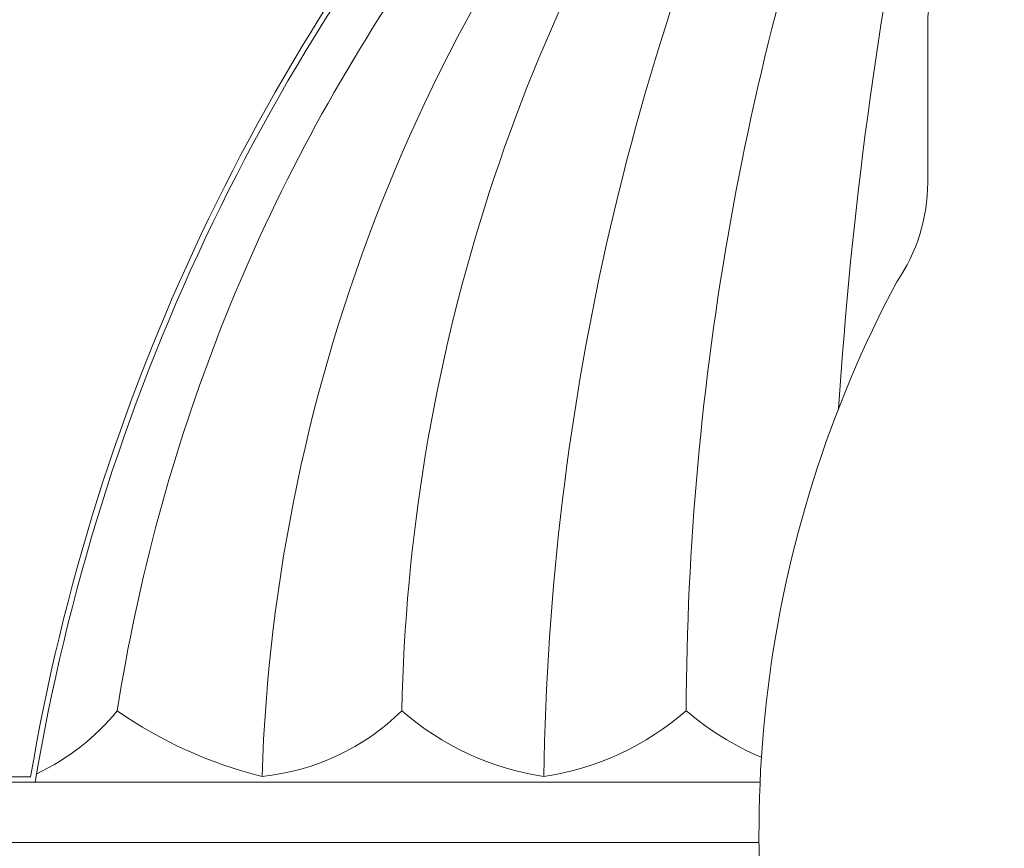
# Model space of a CAD drawing. Extents: x -33 to 81, y -84 to 46.
# Drawn here: x 55 to 61, y -5 to 0 of the extents above; entities that cross this region are included whole.
import ezdxf

# ---------------------------------------------------------------- set-up
doc = ezdxf.new("R2010")
doc.units = 0
doc.header["$LTSCALE"] = 0.1
doc.header["$MEASUREMENT"] = 0
doc.layers.get('0').update_dxf_attribs({"linetype": 'CONTINUOUS', "lineweight": 15})
doc.layers.get('DEFPOINTS').update_dxf_attribs({"linetype": 'CONTINUOUS'})
doc.layers.add('Text', color=7, linetype='CONTINUOUS', lineweight=15)
doc.styles.add('ROMAND', font='romand.shx', dxfattribs={"oblique": 15})
doc.dimstyles.new('ROMAND', dxfattribs={"dimscale": 6, "dimtxt": 0.125, "dimasz": 0.125, "dimexe": 0.0625, "dimexo": 0.0625, "dimgap": 0.0625, "dimtad": 0, "dimtih": 1, "dimtoh": 1, "dimdec": 3, "dimzin": 0, "dimdsep": 46, "dimlunit": 4, "dimtxsty": 'ROMAND', "dimcen": 0, "dimadec": 0, "dimazin": 0, "dimtfac": 1, "dimtdec": 3, "dimtofl": 0, "dimtmove": 0, "dimatfit": 3, "dimfxl": 0, "dimtolj": 1, "dimtzin": 0, "dimarcsym": 0})

# ---------------------------------------------------------------- blocks, each defined once
blk = doc.blocks.new('*D61')
at = {"layer": 'DEFPOINTS', "color": 0}
for p in [(60.6186, 1.9184), (61.1186, 1.9184)]:
    blk.add_point(p, dxfattribs=at)
at = {"layer": 'Text', "color": 0, "lineweight": -2}
blk.add_line((53.92, 1.9184), (59.9624, 1.9184), dxfattribs=at)
at = {"layer": 'Text', "color": 0}
blk.add_solid([(59.9624, 2.0278), (59.9624, 1.8091), (60.6186, 1.9184)], dxfattribs=at)
at = {"layer": 'Text', "color": 0, "insert": (47.4883, 1.9184), "char_height": 0.65625, "attachment_point": 5, "style": 'ROMAND'}
blk.add_mtext('\\A1;VERTICALLY MOUNTED\\PMOGUL OR MEDIUM 4KV\\PBASED LAMP SOCKET', dxfattribs=at)

msp = doc.modelspace()

# ---------------------------------------------------------------- linework, layer by layer
at = {"linetype": 'Continuous'}
msp.add_line((60.6811, -0.7449), (60.6811, 0.1849), dxfattribs=at)
for p, q in [((55.5822, -4.1717), (59.7233, -4.1717)), ((57.3438, -4.1717), (57.2749, -4.1717)), ((55.1811, -4.5154), (59.7172, -4.5154))]:
    msp.add_line(p, q)
msp.add_lwpolyline([(55.5822, -4.1717), (55.2124, -4.1717), (55.2124, -4.5154), (55.1811, -4.5154), (55.1811, -4.1404), (55.5557, -4.1404)])
at = {"color": 8}
for centre, radius, start, end in [((66.6376, -4.4611), 9.7651, 138.67715, 178.10489), ((73.2735, -4.3353), 14.7862, 154.68673, 179.23631), ((67.9675, -3.9796), 10.2936, 146.26616, 178.79529), ((75.5714, -3.8274), 16.2704, 160.00205, 179.77367), ((84.5766, -3.6179), 24.4557, 168.4204, 176.29141), ((66.2295, -5.3478), 10.301, 145.8498, 171.15082), ((55.036, -2.9374), 1.3086, 295.0687, 320.8723), ((57.4703, -1.7332), 2.4768, 235.0414, 256.1603), ((56.7518, -2.8327), 1.3115, 275.5141, 314.8102), ((58.7238, -2.561), 1.5946, 228.9291, 261.5206), ((58.2535, -2.561), 1.5946, 278.4794, 311.0709), ((60.356, -2.5373), 1.6173, 229.288, 247.2649)]:
    msp.add_arc(centre, radius, start, end, dxfattribs=at)
for radius, end in [(11.8983, 170.38985), (11.8671, 170.51731)]:
    msp.add_arc((67.2871, -6.1268), radius, 138.99178, end)
at = {"linetype": 'Continuous'}
for centre, radius, start, end in [((60.9311, 0.1849), 0.25, 120, 180), ((59.6811, -0.7449), 1, 325.4226, 0), ((66.4061, -4.4612), 6.6891, 151.91776, 194.08811)]:
    msp.add_arc(centre, radius, start, end, dxfattribs=at)

# ---------------------------------------------------------------- dimensions: what is measured, and where the dimension line sits
at = {"layer": 'Text'}
dim = msp.add_diameter_dim_2p(p1=(61.1186, 1.9184), p2=(60.6186, 1.9184), text='VERTICALLY MOUNTED\\PMOGUL OR MEDIUM 4KV\\PBASED LAMP SOCKET', dimstyle='ROMAND', override={"dimscale": 5.25}, dxfattribs=at)
dim.commit()
dim.dimension.update_dxf_attribs({"geometry": '*D61', "text_midpoint": (47.4883, 1.9184), "dimtype": 163})

doc.saveas('drawing.dxf')
